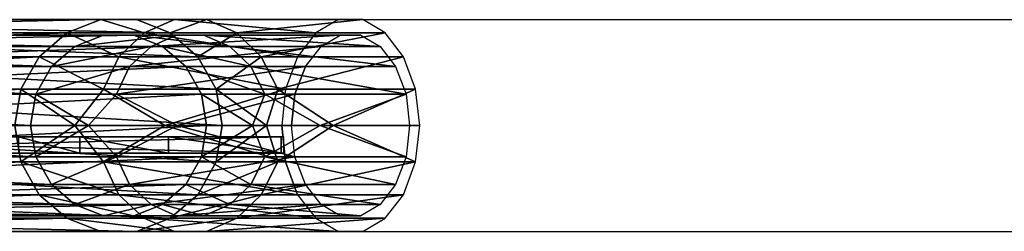
# Model space of a CAD drawing. Units: millimetres. Extents: x 320614 to 326720, y 110926 to 115162.
# Drawn here: x 322356 to 322479, y 113616 to 113643 of the extents above; entities that cross this region are included whole.
import ezdxf

# ---------------------------------------------------------------- set-up
doc = ezdxf.new("R2010")
doc.units = ezdxf.units.MM
doc.layers.add('МАФЫ НАШИ', color=250, linetype='Continuous', lineweight=25)

# ---------------------------------------------------------------- blocks, each defined once
blk = doc.blocks.new('рошщэн')
at = {"layer": 'МАФЫ НАШИ'}
for p, q in [((322398.85, 113642.8), (324720.16, 113642.8)), ((322398.85, 113616.26), (324720.16, 113616.26))]:
    blk.add_line(p, q, dxfattribs=at)
at = {"layer": 'МАФЫ НАШИ', "color": 7, "lineweight": 25}
for points in [[(322286.42, 113641.16), (322366.01, 113642.8), (322361.77, 113641.16), (322286.42, 113641.16), (322361.77, 113641.16), (322282.94, 113638.12)], [(322290.66, 113642.8), (322370.47, 113642.8), (322366.01, 113642.8), (322290.66, 113642.8), (322366.01, 113642.8), (322286.42, 113641.16)], [(322295.22, 113642.8), (322374.71, 113641.16), (322370.47, 113642.8), (322295.22, 113642.8), (322370.47, 113642.8), (322290.66, 113642.8)], [(322299.46, 113641.16), (322378.19, 113638.12), (322374.71, 113641.16), (322299.46, 113641.16), (322374.71, 113641.16), (322295.22, 113642.8)], [(322366.01, 113642.8), (322375.25, 113642.8), (322371.44, 113641.16), (322366.01, 113642.8), (322371.44, 113641.16), (322361.77, 113641.16)], [(322370.47, 113642.8), (322379.27, 113642.8), (322375.25, 113642.8), (322370.47, 113642.8), (322375.25, 113642.8), (322366.01, 113642.8)], [(322374.71, 113641.16), (322383.08, 113641.16), (322379.27, 113642.8), (322374.71, 113641.16), (322379.27, 113642.8), (322370.47, 113642.8)], [(322375.25, 113642.8), (322392.97, 113641.16), (322371.44, 113641.16)], [(322379.27, 113642.8), (322395.8, 113642.8), (322375.25, 113642.8)], [(322395.8, 113642.8), (322392.97, 113641.16), (322375.25, 113642.8)], [(322383.08, 113641.16), (322398.85, 113642.8), (322379.27, 113642.8)], [(322398.85, 113642.8), (322395.8, 113642.8), (322379.27, 113642.8)], [(322401.67, 113641.16), (322398.85, 113642.8), (322383.08, 113641.16)], [(322282.94, 113638.12), (322361.77, 113641.16), (322358.29, 113638.12), (322282.94, 113638.12), (322358.29, 113638.12), (322280.65, 113634.1)], [(322302.83, 113638.12), (322380.47, 113634.1), (322378.19, 113638.12), (322302.83, 113638.12), (322378.19, 113638.12), (322299.46, 113641.16)], [(322361.77, 113641.16), (322371.44, 113641.16), (322368.29, 113638.12), (322361.77, 113641.16), (322368.29, 113638.12), (322358.29, 113638.12)], [(322371.44, 113641.16), (322390.69, 113638.12), (322368.29, 113638.12)], [(322392.97, 113641.16), (322390.69, 113638.12), (322371.44, 113641.16)], [(322378.19, 113638.12), (322386.12, 113638.12), (322383.08, 113641.16), (322378.19, 113638.12), (322383.08, 113641.16), (322374.71, 113641.16)], [(322386.12, 113638.12), (322401.67, 113641.16), (322383.08, 113641.16)], [(322403.96, 113638.12), (322401.67, 113641.16), (322386.12, 113638.12)], [(322287.39, 113639.42), (322359.81, 113636.92), (322362.75, 113639.42), (322287.39, 113639.42), (322362.75, 113639.42), (322290.98, 113640.84)], [(322290.98, 113640.84), (322362.75, 113639.42), (322366.33, 113640.84), (322290.98, 113640.84), (322366.33, 113640.84), (322294.79, 113640.84)], [(322294.79, 113640.84), (322366.33, 113640.84), (322370.14, 113640.84), (322294.79, 113640.84), (322370.14, 113640.84), (322298.48, 113639.42)], [(322298.48, 113639.42), (322370.14, 113640.84), (322373.73, 113639.42), (322298.48, 113639.42), (322373.73, 113639.42), (322301.42, 113636.92)], [(322366.33, 113640.84), (322362.75, 113639.42), (322375.47, 113640.84)], [(322375.47, 113640.84), (322362.75, 113639.42), (322372.31, 113639.42)], [(322370.14, 113640.84), (322366.33, 113640.84), (322378.95, 113640.84)], [(322378.95, 113640.84), (322366.33, 113640.84), (322375.47, 113640.84)], [(322373.73, 113639.42), (322370.14, 113640.84), (322382.21, 113639.42)], [(322382.21, 113639.42), (322370.14, 113640.84), (322378.95, 113640.84)], [(322372.31, 113639.42), (322393.63, 113639.42), (322396.02, 113640.84), (322372.31, 113639.42), (322396.02, 113640.84), (322375.47, 113640.84)], [(322375.47, 113640.84), (322396.02, 113640.84), (322398.63, 113640.84), (322375.47, 113640.84), (322398.63, 113640.84), (322378.95, 113640.84)], [(322378.95, 113640.84), (322398.63, 113640.84), (322401.02, 113639.42), (322378.95, 113640.84), (322401.02, 113639.42), (322382.21, 113639.42)], [(322284.46, 113636.92), (322357.85, 113633.44), (322359.81, 113636.92), (322284.46, 113636.92), (322359.81, 113636.92), (322287.39, 113639.42)], [(322301.42, 113636.92), (322373.73, 113639.42), (322376.66, 113636.92), (322301.42, 113636.92), (322376.66, 113636.92), (322303.27, 113633.44)], [(322362.75, 113639.42), (322359.81, 113636.92), (322372.31, 113639.42)], [(322372.31, 113639.42), (322359.81, 113636.92), (322369.6, 113636.92)], [(322369.6, 113636.92), (322367.97, 113633.44), (322391.67, 113636.92), (322369.6, 113636.92), (322391.67, 113636.92), (322393.63, 113639.42)], [(322369.6, 113636.92), (322393.63, 113639.42), (322372.31, 113639.42)], [(322376.66, 113636.92), (322373.73, 113639.42), (322384.82, 113636.92)], [(322384.82, 113636.92), (322373.73, 113639.42), (322382.21, 113639.42)], [(322382.21, 113639.42), (322401.02, 113639.42), (322402.98, 113636.92), (322382.21, 113639.42), (322402.98, 113636.92), (322384.82, 113636.92)], [(322280.65, 113634.1), (322358.29, 113638.12), (322356, 113634.1), (322280.65, 113634.1), (322356, 113634.1), (322279.89, 113629.53)], [(322305.12, 113634.1), (322381.23, 113629.53), (322380.47, 113634.1), (322305.12, 113634.1), (322380.47, 113634.1), (322302.83, 113638.12)], [(322358.29, 113638.12), (322368.29, 113638.12), (322366.33, 113634.1), (322358.29, 113638.12), (322366.33, 113634.1), (322356, 113634.1)], [(322368.29, 113638.12), (322389.17, 113634.1), (322366.33, 113634.1)], [(322390.69, 113638.12), (322389.17, 113634.1), (322368.29, 113638.12)], [(322380.47, 113634.1), (322386.12, 113638.12), (322378.19, 113638.12)], [(322388.19, 113634.1), (322403.96, 113638.12), (322386.12, 113638.12), (322388.19, 113634.1), (322386.12, 113638.12), (322380.47, 113634.1)], [(322405.48, 113634.1), (322403.96, 113638.12), (322388.19, 113634.1)], [(322282.5, 113633.44), (322357.2, 113629.53), (322357.85, 113633.44), (322282.5, 113633.44), (322357.85, 113633.44), (322284.46, 113636.92)], [(322303.27, 113633.44), (322376.66, 113636.92), (322378.62, 113633.44), (322303.27, 113633.44), (322378.62, 113633.44), (322303.92, 113629.53)], [(322357.85, 113633.44), (322364.49, 113629.53), (322367.97, 113633.44), (322357.85, 113633.44), (322367.97, 113633.44), (322369.6, 113636.92)], [(322359.81, 113636.92), (322357.85, 113633.44), (322369.6, 113636.92)], [(322367.97, 113633.44), (322375.58, 113629.53), (322390.36, 113633.44), (322367.97, 113633.44), (322390.36, 113633.44), (322391.67, 113636.92)], [(322378.62, 113633.44), (322376.66, 113636.92), (322386.56, 113633.44)], [(322386.56, 113633.44), (322376.66, 113636.92), (322384.82, 113636.92)], [(322384.82, 113636.92), (322402.98, 113636.92), (322404.28, 113633.44), (322384.82, 113636.92), (322404.28, 113633.44), (322386.56, 113633.44)], [(322279.89, 113629.53), (322356, 113634.1), (322355.24, 113629.53)], [(322305.88, 113629.53), (322381.23, 113629.53), (322305.12, 113634.1)], [(322356, 113634.1), (322366.33, 113634.1), (322362.75, 113629.53), (322356, 113634.1), (322362.75, 113629.53), (322355.24, 113629.53)], [(322374.05, 113629.53), (322362.75, 113629.53), (322366.33, 113634.1)], [(322389.17, 113634.1), (322374.05, 113629.53), (322366.33, 113634.1)], [(322388.73, 113629.53), (322374.05, 113629.53), (322389.17, 113634.1)], [(322386.78, 113629.53), (322388.19, 113634.1), (322380.47, 113634.1), (322386.78, 113629.53), (322380.47, 113634.1), (322381.23, 113629.53)], [(322395.15, 113629.53), (322405.48, 113634.1), (322388.19, 113634.1), (322395.15, 113629.53), (322388.19, 113634.1), (322386.78, 113629.53)], [(322406.02, 113629.53), (322405.48, 113634.1), (322395.15, 113629.53)], [(322281.85, 113629.53), (322357.2, 113629.53), (322282.5, 113633.44)], [(322303.92, 113629.53), (322378.62, 113633.44), (322379.27, 113629.53)], [(322357.2, 113629.53), (322364.49, 113629.53), (322357.85, 113633.44)], [(322364.49, 113629.53), (322375.58, 113629.53), (322367.97, 113633.44)], [(322375.58, 113629.53), (322389.93, 113629.53), (322390.36, 113633.44)], [(322379.27, 113629.53), (322378.62, 113633.44), (322385.04, 113629.53)], [(322385.04, 113629.53), (322378.62, 113633.44), (322386.56, 113633.44)], [(322386.56, 113633.44), (322404.28, 113633.44), (322393.52, 113629.53), (322386.56, 113633.44), (322393.52, 113629.53), (322385.04, 113629.53)], [(322404.28, 113633.44), (322404.72, 113629.53), (322393.52, 113629.53)], [(322280.65, 113624.96), (322355.24, 113629.53), (322356, 113624.96), (322280.65, 113624.96), (322356, 113624.96), (322282.94, 113620.83)], [(322282.5, 113625.62), (322359.81, 113622.14), (322357.85, 113625.62), (322282.5, 113625.62), (322357.85, 113625.62), (322281.85, 113629.53)], [(322281.85, 113629.53), (322357.85, 113625.62), (322357.2, 113629.53)], [(322303.27, 113625.62), (322379.27, 113629.53), (322378.62, 113625.62), (322303.27, 113625.62), (322378.62, 113625.62), (322301.42, 113622.14)], [(322303.92, 113629.53), (322379.27, 113629.53), (322303.27, 113625.62)], [(322305.12, 113624.96), (322378.19, 113620.83), (322380.47, 113624.96), (322305.12, 113624.96), (322380.47, 113624.96), (322305.88, 113629.53)], [(322305.88, 113629.53), (322380.47, 113624.96), (322381.23, 113629.53)], [(322355.24, 113629.53), (322362.75, 113629.53), (322356, 113624.96)], [(322356, 113624.96), (322362.75, 113629.53), (322366.33, 113624.96), (322356, 113624.96), (322366.33, 113624.96), (322368.29, 113620.83)], [(322357.85, 113625.62), (322367.97, 113625.62), (322364.49, 113629.53), (322357.85, 113625.62), (322364.49, 113629.53), (322357.2, 113629.53)], [(322362.75, 113629.53), (322374.05, 113629.53), (322366.33, 113624.96)], [(322375.58, 113629.53), (322364.49, 113629.53), (322367.97, 113625.62)], [(322366.33, 113624.96), (322374.05, 113629.53), (322389.17, 113624.96), (322366.33, 113624.96), (322389.17, 113624.96), (322390.69, 113620.83)], [(322390.36, 113625.62), (322375.58, 113629.53), (322367.97, 113625.62)], [(322374.05, 113629.53), (322388.73, 113629.53), (322389.17, 113624.96)], [(322389.93, 113629.53), (322375.58, 113629.53), (322390.36, 113625.62)], [(322385.04, 113629.53), (322386.56, 113625.62), (322378.62, 113625.62), (322385.04, 113629.53), (322378.62, 113625.62), (322379.27, 113629.53)], [(322381.23, 113629.53), (322380.47, 113624.96), (322386.78, 113629.53)], [(322386.78, 113629.53), (322380.47, 113624.96), (322388.19, 113624.96)], [(322393.52, 113629.53), (322404.28, 113625.62), (322386.56, 113625.62), (322393.52, 113629.53), (322386.56, 113625.62), (322385.04, 113629.53)], [(322388.19, 113624.96), (322405.48, 113624.96), (322395.15, 113629.53), (322388.19, 113624.96), (322395.15, 113629.53), (322386.78, 113629.53)], [(322404.72, 113629.53), (322404.28, 113625.62), (322393.52, 113629.53)], [(322405.48, 113624.96), (322406.02, 113629.53), (322395.15, 113629.53)], [(322363.4, 113628.12), (322306.97, 113628.12), (322355.68, 113628.12)], [(322363.4, 113628.12), (322374.49, 113628.12), (322306.97, 113628.12)], [(322306.97, 113628.12), (322374.49, 113628.12), (322388.62, 113628.12)], [(322306.97, 113628.12), (322388.62, 113628.12), (322306.97, 113626.05)], [(322306.97, 113626.05), (322388.62, 113628.12), (322388.62, 113626.05)], [(322307.62, 113626.05), (322388.95, 113626.05), (322307.62, 113628.12)], [(322307.62, 113628.12), (322388.95, 113626.05), (322388.95, 113628.12)], [(322363.4, 113626.05), (322363.4, 113628.12), (322355.68, 113628.12), (322363.4, 113626.05), (322355.68, 113628.12), (322355.68, 113626.05)], [(322374.49, 113626.05), (322374.49, 113628.12), (322363.4, 113628.12), (322374.49, 113626.05), (322363.4, 113628.12), (322363.4, 113626.05)], [(322388.62, 113628.12), (322374.49, 113628.12), (322388.62, 113626.05)], [(322388.62, 113626.05), (322374.49, 113628.12), (322374.49, 113626.05)], [(322284.46, 113622.14), (322362.75, 113619.64), (322359.81, 113622.14), (322284.46, 113622.14), (322359.81, 113622.14), (322282.5, 113625.62)], [(322282.94, 113620.83), (322356, 113624.96), (322358.29, 113620.83), (322282.94, 113620.83), (322358.29, 113620.83), (322286.42, 113617.9)], [(322301.42, 113622.14), (322378.62, 113625.62), (322376.66, 113622.14), (322301.42, 113622.14), (322376.66, 113622.14), (322298.48, 113619.64)], [(322302.83, 113620.83), (322374.71, 113617.9), (322378.19, 113620.83), (322302.83, 113620.83), (322378.19, 113620.83), (322305.12, 113624.96)], [(322355.68, 113626.05), (322306.97, 113626.05), (322363.4, 113626.05)], [(322363.4, 113626.05), (322306.97, 113626.05), (322374.49, 113626.05)], [(322374.49, 113626.05), (322306.97, 113626.05), (322388.62, 113626.05)], [(322358.29, 113620.83), (322356, 113624.96), (322368.29, 113620.83)], [(322359.81, 113622.14), (322369.6, 113622.14), (322367.97, 113625.62), (322359.81, 113622.14), (322367.97, 113625.62), (322357.85, 113625.62)], [(322368.29, 113620.83), (322366.33, 113624.96), (322390.69, 113620.83), (322368.29, 113620.83), (322390.69, 113620.83), (322392.97, 113617.9)], [(322369.6, 113622.14), (322390.36, 113625.62), (322367.97, 113625.62)], [(322391.67, 113622.14), (322390.36, 113625.62), (322369.6, 113622.14)], [(322378.62, 113625.62), (322384.82, 113622.14), (322376.66, 113622.14)], [(322380.47, 113624.96), (322378.19, 113620.83), (322388.19, 113624.96)], [(322388.19, 113624.96), (322378.19, 113620.83), (322386.12, 113620.83)], [(322386.56, 113625.62), (322402.98, 113622.14), (322384.82, 113622.14), (322386.56, 113625.62), (322384.82, 113622.14), (322378.62, 113625.62)], [(322386.12, 113620.83), (322403.96, 113620.83), (322405.48, 113624.96), (322386.12, 113620.83), (322405.48, 113624.96), (322388.19, 113624.96)], [(322404.28, 113625.62), (322402.98, 113622.14), (322386.56, 113625.62)], [(322287.39, 113619.64), (322366.33, 113618.22), (322362.75, 113619.64), (322287.39, 113619.64), (322362.75, 113619.64), (322284.46, 113622.14)], [(322298.48, 113619.64), (322376.66, 113622.14), (322373.73, 113619.64), (322298.48, 113619.64), (322373.73, 113619.64), (322294.79, 113618.22)], [(322362.75, 113619.64), (322372.31, 113619.64), (322369.6, 113622.14), (322362.75, 113619.64), (322369.6, 113622.14), (322359.81, 113622.14)], [(322372.31, 113619.64), (322391.67, 113622.14), (322369.6, 113622.14)], [(322393.63, 113619.64), (322391.67, 113622.14), (322372.31, 113619.64)], [(322376.66, 113622.14), (322384.82, 113622.14), (322382.21, 113619.64), (322376.66, 113622.14), (322382.21, 113619.64), (322373.73, 113619.64)], [(322384.82, 113622.14), (322401.02, 113619.64), (322382.21, 113619.64)], [(322402.98, 113622.14), (322401.02, 113619.64), (322384.82, 113622.14)], [(322286.42, 113617.9), (322358.29, 113620.83), (322361.77, 113617.9), (322286.42, 113617.9), (322361.77, 113617.9), (322290.66, 113616.26)], [(322299.46, 113617.9), (322370.47, 113616.26), (322374.71, 113617.9), (322299.46, 113617.9), (322374.71, 113617.9), (322302.83, 113620.83)], [(322361.77, 113617.9), (322358.29, 113620.83), (322371.44, 113617.9)], [(322371.44, 113617.9), (322358.29, 113620.83), (322368.29, 113620.83)], [(322368.29, 113620.83), (322392.97, 113617.9), (322371.44, 113617.9)], [(322378.19, 113620.83), (322374.71, 113617.9), (322386.12, 113620.83)], [(322386.12, 113620.83), (322374.71, 113617.9), (322383.08, 113617.9)], [(322383.08, 113617.9), (322401.67, 113617.9), (322403.96, 113620.83), (322383.08, 113617.9), (322403.96, 113620.83), (322386.12, 113620.83)], [(322290.98, 113618.22), (322370.14, 113618.22), (322366.33, 113618.22), (322290.98, 113618.22), (322366.33, 113618.22), (322287.39, 113619.64)], [(322294.79, 113618.22), (322373.73, 113619.64), (322370.14, 113618.22), (322294.79, 113618.22), (322370.14, 113618.22), (322290.98, 113618.22)], [(322366.33, 113618.22), (322375.47, 113618.22), (322372.31, 113619.64), (322366.33, 113618.22), (322372.31, 113619.64), (322362.75, 113619.64)], [(322373.73, 113619.64), (322382.21, 113619.64), (322378.95, 113618.22), (322373.73, 113619.64), (322378.95, 113618.22), (322370.14, 113618.22)], [(322375.47, 113618.22), (322393.63, 113619.64), (322372.31, 113619.64)], [(322396.02, 113618.22), (322393.63, 113619.64), (322375.47, 113618.22)], [(322382.21, 113619.64), (322398.63, 113618.22), (322378.95, 113618.22)], [(322401.02, 113619.64), (322398.63, 113618.22), (322382.21, 113619.64)], [(322290.66, 113616.26), (322361.77, 113617.9), (322366.01, 113616.26), (322290.66, 113616.26), (322366.01, 113616.26), (322295.22, 113616.26)], [(322295.22, 113616.26), (322366.01, 113616.26), (322370.47, 113616.26), (322295.22, 113616.26), (322370.47, 113616.26), (322299.46, 113617.9)], [(322366.01, 113616.26), (322361.77, 113617.9), (322375.25, 113616.26)], [(322375.25, 113616.26), (322361.77, 113617.9), (322371.44, 113617.9)], [(322370.14, 113618.22), (322378.95, 113618.22), (322375.47, 113618.22), (322370.14, 113618.22), (322375.47, 113618.22), (322366.33, 113618.22)], [(322374.71, 113617.9), (322370.47, 113616.26), (322383.08, 113617.9)], [(322383.08, 113617.9), (322370.47, 113616.26), (322379.27, 113616.26)], [(322371.44, 113617.9), (322392.97, 113617.9), (322395.8, 113616.26), (322371.44, 113617.9), (322395.8, 113616.26), (322375.25, 113616.26)], [(322378.95, 113618.22), (322396.02, 113618.22), (322375.47, 113618.22)], [(322398.63, 113618.22), (322396.02, 113618.22), (322378.95, 113618.22)], [(322379.27, 113616.26), (322398.85, 113616.26), (322401.67, 113617.9), (322379.27, 113616.26), (322401.67, 113617.9), (322383.08, 113617.9)], [(322370.47, 113616.26), (322366.01, 113616.26), (322379.27, 113616.26)], [(322379.27, 113616.26), (322366.01, 113616.26), (322375.25, 113616.26)], [(322375.25, 113616.26), (322395.8, 113616.26), (322398.85, 113616.26), (322375.25, 113616.26), (322398.85, 113616.26), (322379.27, 113616.26)]]:
    blk.add_lwpolyline(points, close=True, dxfattribs=at)
for points in [[(322391.67, 113636.92), (322390.36, 113633.44), (322389.93, 113629.53), (322375.58, 113629.53), (322364.49, 113629.53), (322367.97, 113625.62), (322357.85, 113625.62), (322367.97, 113625.62), (322364.49, 113629.53), (322357.85, 113625.62), (322281.85, 113629.53), (322357.85, 113625.62), (322357.2, 113629.53), (322364.49, 113629.53), (322357.85, 113633.44), (322364.49, 113629.53), (322367.97, 113633.44), (322357.85, 113633.44), (322284.46, 113636.92), (322357.85, 113633.44), (322359.81, 113636.92), (322284.46, 113636.92)], [(322390.69, 113620.83), (322389.17, 113624.96), (322388.73, 113629.53), (322374.05, 113629.53), (322362.75, 113629.53), (322366.33, 113634.1), (322356, 113634.1), (322366.33, 113634.1), (322362.75, 113629.53), (322356, 113634.1), (322279.89, 113629.53), (322356, 113634.1), (322355.24, 113629.53), (322362.75, 113629.53), (322356, 113624.96), (322362.75, 113629.53), (322366.33, 113624.96), (322356, 113624.96), (322282.94, 113620.83), (322356, 113624.96), (322358.29, 113620.83), (322282.94, 113620.83)], [(322374.49, 113626.05), (322363.4, 113628.12), (322374.49, 113628.12), (322374.49, 113626.05), (322374.49, 113628.12), (322388.62, 113626.05), (322374.49, 113628.12), (322388.62, 113628.12), (322374.49, 113628.12), (322306.97, 113628.12), (322374.49, 113628.12), (322363.4, 113628.12), (322306.97, 113628.12)], [(322305.77, 113626.05), (322306.42, 113626.05), (322306.97, 113626.05), (322355.68, 113626.05), (322306.97, 113626.05), (322363.4, 113626.05), (322306.97, 113626.05), (322374.49, 113626.05), (322306.97, 113626.05), (322388.62, 113626.05), (322388.62, 113628.12), (322306.97, 113626.05), (322388.62, 113628.12), (322306.97, 113628.12)], [(322307.62, 113626.05), (322388.95, 113626.05), (322307.62, 113628.12), (322388.95, 113626.05), (322388.95, 113628.12)], [(322363.4, 113628.12), (322363.4, 113626.05), (322363.4, 113628.12), (322355.68, 113628.12), (322363.4, 113626.05)]]:
    blk.add_lwpolyline(points, dxfattribs=at)

msp = doc.modelspace()

# ---------------------------------------------------------------- block references
at = {"layer": 'МАФЫ НАШИ'}
msp.add_blockref('рошщэн', (0, 0), dxfattribs=at)

doc.saveas('drawing.dxf')
